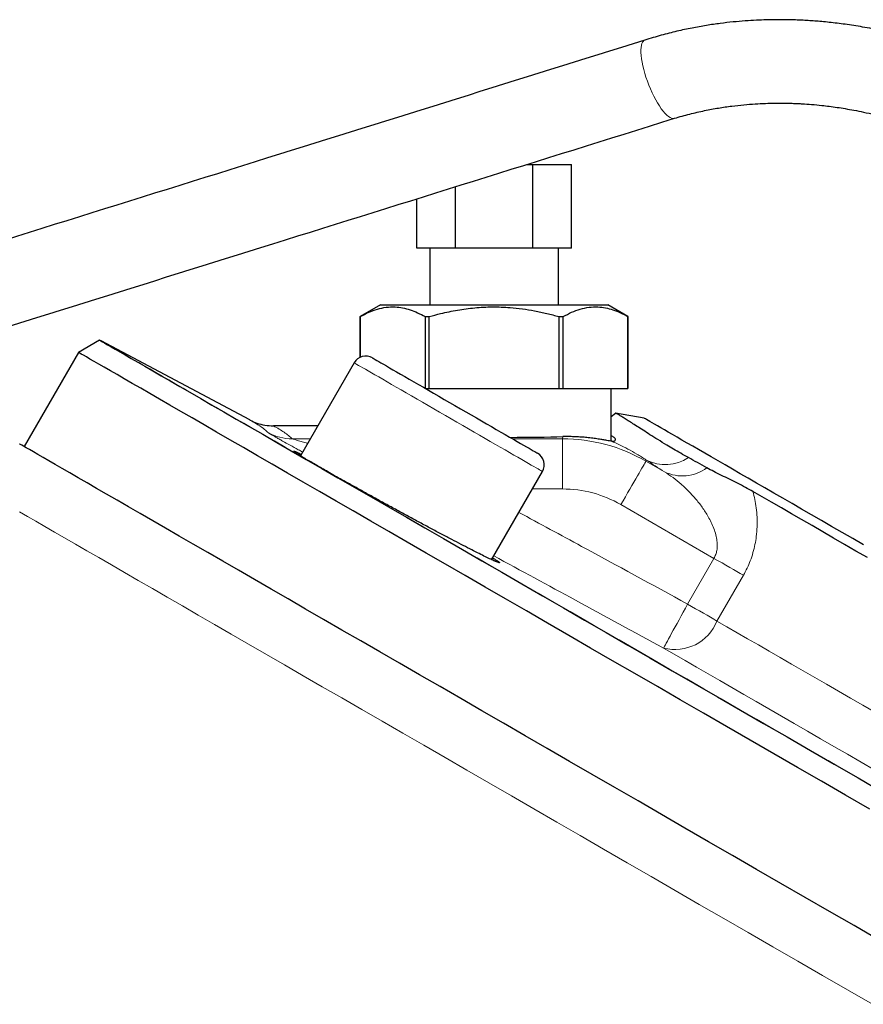
# Model space of a CAD drawing. Units: millimetres. Extents: x 30 to 1172, y 25 to 796.
# Drawn here: x 788 to 839, y 465 to 524 of the extents above; entities that cross this region are included whole.
import ezdxf

# ---------------------------------------------------------------- set-up
doc = ezdxf.new("R2010")
doc.units = ezdxf.units.MM

msp = doc.modelspace()

# ---------------------------------------------------------------- linework, layer by layer
at = {"color": 7, "linetype": 'Continuous', "lineweight": 25}
for p, q in [((818.494, 514.931), (818.862, 514.931)), ((818.862, 509.931), (818.862, 514.931)), ((818.862, 514.931), (821.171, 514.931)), ((821.171, 509.931), (821.171, 514.931)), ((814.243, 509.931), (814.243, 513.603)), ((811.934, 509.931), (811.934, 512.881)), ((814.243, 509.931), (811.934, 509.931)), ((812.702, 509.931), (812.702, 506.536)), ((818.862, 509.931), (814.243, 509.931)), ((821.171, 509.931), (818.862, 509.931)), ((820.402, 506.536), (820.402, 509.931)), ((809.752, 506.536), (808.552, 505.843)), ((809.752, 506.536), (816.552, 506.536)), ((816.552, 506.536), (823.352, 506.536)), ((824.552, 505.843), (823.352, 506.536)), ((808.552, 505.843), (808.552, 503.41)), ((808.552, 505.843), (808.554, 505.843)), ((808.554, 503.41), (808.554, 505.843)), ((812.427, 505.843), (812.427, 501.553)), ((812.427, 505.843), (812.679, 505.843)), ((812.679, 501.536), (812.679, 505.843)), ((820.425, 505.843), (820.425, 501.536)), ((820.425, 505.843), (820.678, 505.843)), ((820.678, 501.536), (820.678, 505.843)), ((824.551, 505.843), (824.552, 505.843)), ((824.551, 505.843), (824.551, 501.536)), ((824.552, 501.536), (824.552, 505.843)), ((792.968, 504.433), (791.703, 503.703)), ((801.946, 499.661), (793.053, 504.39)), ((791.703, 503.703), (788.453, 498.074)), ((808.184, 503.078), (804.974, 497.517)), ((812.456, 501.536), (812.679, 501.536)), ((812.679, 501.536), (816.552, 501.536)), ((816.552, 501.536), (820.425, 501.536)), ((820.425, 501.536), (820.678, 501.536)), ((820.678, 501.536), (822.615, 501.536)), ((822.615, 501.536), (824.551, 501.536)), ((823.552, 498.391), (823.552, 501.536)), ((824.551, 501.536), (824.552, 501.536)), ((823.552, 499.872), (823.802, 500.071)), ((825.516, 499.769), (823.802, 500.071)), ((806.007, 499.308), (803.362, 499.308)), ((816.4, 491.309), (819.443, 496.578))]:
    msp.add_line(p, q, dxfattribs=at)
at = {"color": 7, "linetype": 'Continuous', "lineweight": 18}
for p, q in [((820.633, 498.536), (820.667, 498.663)), ((804.479, 498.536), (805.562, 498.536)), ((817.653, 498.536), (820.633, 498.536)), ((820.633, 495.538), (820.633, 498.536)), ((825.648, 497.264), (825.63, 497.197)), ((825.63, 497.197), (826.74, 496.556)), ((820.633, 495.538), (818.842, 495.538)), ((829.695, 491.388), (824.131, 494.6)), ((828.118, 488.656), (829.695, 491.388)), ((831.451, 490.374), (829.874, 487.642))]:
    msp.add_line(p, q, dxfattribs=at)
at = {"color": 7, "linetype": 'Continuous', "lineweight": 18, "flags": 128}
for points in [[(827.333, 517.694), (827.323, 517.691), (827.247, 517.685), (827.163, 517.702), (827.072, 517.742), (826.975, 517.805), (826.873, 517.89), (826.766, 517.996), (826.657, 518.123), (826.545, 518.269), (826.433, 518.432), (826.32, 518.611), (826.209, 518.804), (826.101, 519.009), (825.996, 519.225), (825.895, 519.449), (825.8, 519.678), (825.711, 519.911), (825.63, 520.145), (825.557, 520.378), (825.493, 520.608), (825.438, 520.832), (825.393, 521.048), (825.359, 521.253), (825.336, 521.447), (825.324, 521.627), (825.323, 521.791), (825.333, 521.937), (825.355, 522.064), (825.387, 522.171)], [(805.406, 497.257), (804.726, 497.65), (804.064, 498.032), (803.418, 498.405), (802.79, 498.768), (802.18, 499.12), (801.588, 499.462), (801.014, 499.793), (800.458, 500.114), (799.922, 500.424), (799.404, 500.723), (798.905, 501.011), (798.426, 501.287), (797.966, 501.553), (797.525, 501.807), (797.105, 502.05), (796.705, 502.281), (796.324, 502.501), (795.964, 502.709), (795.625, 502.905), (795.306, 503.089), (795.007, 503.261), (794.73, 503.421), (794.473, 503.569), (794.238, 503.705), (794.024, 503.829), (793.83, 503.941), (793.658, 504.04), (793.508, 504.127), (793.379, 504.201), (793.271, 504.263), (793.185, 504.313), (793.12, 504.351), (793.077, 504.376), (793.055, 504.388), (793.053, 504.39)], [(819.443, 496.578), (819.432, 496.585), (819.4, 496.603), (819.347, 496.634), (819.273, 496.677), (819.178, 496.731), (819.063, 496.798), (818.927, 496.876), (818.773, 496.965), (818.599, 497.065), (818.408, 497.176), (818.199, 497.296), (817.973, 497.427), (817.732, 497.566), (817.476, 497.714), (817.206, 497.87), (816.923, 498.033), (816.628, 498.203), (816.323, 498.38), (816.008, 498.562), (815.684, 498.748), (815.354, 498.939), (815.018, 499.133), (814.677, 499.33), (814.333, 499.529), (813.987, 499.728), (813.64, 499.929), (813.294, 500.128), (812.95, 500.327), (812.609, 500.524), (812.273, 500.718), (811.943, 500.909), (811.619, 501.095), (811.304, 501.277), (810.999, 501.453), (810.704, 501.624), (810.421, 501.787), (810.151, 501.943), (809.895, 502.091), (809.653, 502.23), (809.428, 502.36), (809.219, 502.481), (809.027, 502.592), (808.854, 502.692), (808.7, 502.781), (808.564, 502.859), (808.449, 502.925), (808.354, 502.98), (808.28, 503.023), (808.227, 503.054), (808.195, 503.072), (808.184, 503.078), (808.184, 503.078)], [(824.131, 494.6), (824.266, 494.835), (824.4, 495.067), (824.533, 495.296), (824.661, 495.519), (824.786, 495.734), (824.905, 495.941), (825.018, 496.136), (825.123, 496.319), (825.221, 496.488), (825.309, 496.641), (825.388, 496.778), (825.457, 496.897), (825.515, 496.997), (825.561, 497.078), (825.596, 497.138), (825.619, 497.178), (825.63, 497.197)], [(838.68, 478.047), (837.593, 478.674), (836.511, 479.299), (835.434, 479.921), (834.362, 480.539), (833.296, 481.155), (832.235, 481.767), (831.181, 482.376), (830.134, 482.98), (829.095, 483.581), (828.063, 484.177), (827.039, 484.768), (826.023, 485.354), (825.017, 485.935), (824.019, 486.511), (823.032, 487.081), (822.055, 487.645), (821.088, 488.203), (820.132, 488.755), (819.187, 489.301), (818.254, 489.839), (817.333, 490.371), (816.425, 490.896), (815.529, 491.413), (814.646, 491.922), (813.777, 492.424), (812.922, 492.918), (812.08, 493.404), (811.253, 493.881), (810.442, 494.35), (809.645, 494.81), (808.863, 495.261), (808.098, 495.703), (807.348, 496.136), (806.615, 496.559)], [(839.17, 464.728), (837.675, 465.591), (836.184, 466.451), (834.698, 467.31), (833.217, 468.165), (831.743, 469.016), (830.276, 469.862), (828.818, 470.704), (827.369, 471.541), (825.931, 472.371), (824.505, 473.194), (823.091, 474.011), (821.691, 474.819), (820.305, 475.619), (818.935, 476.41), (817.581, 477.192), (816.244, 477.964), (814.926, 478.725), (813.626, 479.475), (812.347, 480.214), (811.089, 480.94), (809.852, 481.654), (808.639, 482.355), (807.448, 483.042), (806.282, 483.715), (805.141, 484.374), (804.026, 485.018), (802.937, 485.646), (801.876, 486.259), (800.843, 486.856), (799.839, 487.435), (798.864, 487.998), (797.92, 488.543), (797.006, 489.071), (796.124, 489.58), (795.274, 490.071), (794.456, 490.543), (793.672, 490.996), (792.921, 491.429), (792.205, 491.843), (791.524, 492.236), (790.878, 492.609), (790.267, 492.962), (789.693, 493.293), (789.155, 493.604), (788.654, 493.893), (788.19, 494.161)], [(829.695, 491.388), (829.936, 491.249), (830.174, 491.111), (830.409, 490.976), (830.637, 490.844), (830.858, 490.717), (831.068, 490.595), (831.266, 490.481), (831.451, 490.374)], [(828.118, 488.656), (827.987, 488.417), (827.858, 488.18), (827.731, 487.947), (827.606, 487.72), (827.487, 487.501), (827.372, 487.291), (827.263, 487.092), (827.162, 486.906), (827.068, 486.735), (826.983, 486.579), (826.908, 486.441), (826.842, 486.321), (826.787, 486.22), (826.743, 486.14), (826.71, 486.08), (826.689, 486.041), (826.68, 486.024)], [(828.118, 488.656), (828.359, 488.517), (828.597, 488.379), (828.832, 488.244), (829.06, 488.112), (829.281, 487.985), (829.491, 487.863), (829.689, 487.749), (829.874, 487.642)], [(844.737, 479.061), (844.724, 479.069), (843.939, 479.522), (843.158, 479.973), (842.382, 480.421), (841.612, 480.865), (840.848, 481.306), (840.091, 481.744), (839.341, 482.177), (838.598, 482.605), (837.864, 483.029), (837.138, 483.448), (836.422, 483.862), (835.716, 484.27), (835.019, 484.672), (834.334, 485.067), (833.659, 485.457), (832.997, 485.839), (832.346, 486.215), (831.708, 486.583), (831.083, 486.944), (830.472, 487.297), (829.874, 487.642)], [(843.238, 476.464), (842.657, 476.8), (841.812, 477.288), (840.972, 477.773), (840.137, 478.255), (839.309, 478.733), (838.487, 479.208), (837.672, 479.678), (836.865, 480.144), (836.067, 480.605), (835.277, 481.061), (834.496, 481.512), (833.726, 481.956), (832.966, 482.395), (832.217, 482.828), (831.479, 483.254), (830.754, 483.672), (830.041, 484.084), (829.341, 484.488), (828.654, 484.885), (827.981, 485.273), (827.323, 485.653), (826.68, 486.024)]]:
    msp.add_lwpolyline(points, dxfattribs=at)
at = {"color": 7, "linetype": 'Continuous', "lineweight": 25, "flags": 128}
for points in [[(792.968, 504.433), (792.987, 504.422), (793.044, 504.389), (793.139, 504.335), (793.272, 504.258), (793.443, 504.16), (793.651, 504.039), (793.897, 503.897), (794.18, 503.734), (794.5, 503.549), (794.857, 503.343), (795.251, 503.115), (795.682, 502.867), (796.148, 502.597), (796.651, 502.307), (797.189, 501.997), (797.762, 501.666), (798.369, 501.315), (799.011, 500.945), (799.687, 500.554), (800.396, 500.145), (801.138, 499.716), (801.913, 499.269), (802.719, 498.804), (803.557, 498.32), (804.425, 497.819), (805.324, 497.3), (806.252, 496.764), (807.209, 496.211), (808.194, 495.643), (809.207, 495.058), (810.247, 494.458), (811.313, 493.842), (812.404, 493.212), (813.52, 492.568), (814.66, 491.91), (815.823, 491.238), (817.008, 490.554), (818.215, 489.857), (819.442, 489.149), (820.69, 488.429), (821.956, 487.697), (823.24, 486.956), (824.542, 486.204), (825.86, 485.443), (827.194, 484.673), (828.542, 483.895), (829.904, 483.109), (831.278, 482.315), (832.664, 481.515), (834.061, 480.708), (835.468, 479.896), (836.884, 479.079), (838.307, 478.257), (839.738, 477.431)], [(839.006, 476.392), (837.559, 477.228), (836.119, 478.059), (834.688, 478.886), (833.265, 479.707), (831.852, 480.523), (830.45, 481.332), (829.06, 482.135), (827.683, 482.93), (826.319, 483.717), (824.97, 484.496), (823.637, 485.266), (822.32, 486.026), (821.021, 486.776), (819.74, 487.515), (818.479, 488.244), (817.237, 488.96), (816.017, 489.665), (814.818, 490.357), (813.642, 491.036), (812.489, 491.702), (811.36, 492.354), (810.256, 492.991), (809.178, 493.613), (808.127, 494.22), (807.103, 494.812), (806.106, 495.387), (805.138, 495.946), (804.199, 496.488), (803.291, 497.013), (802.412, 497.52), (801.565, 498.009), (800.749, 498.48), (799.966, 498.932), (799.216, 499.365), (798.498, 499.779), (797.815, 500.174), (797.165, 500.549), (796.551, 500.904), (795.971, 501.238), (795.427, 501.552), (794.919, 501.846), (794.447, 502.118), (794.012, 502.37), (793.614, 502.6), (793.252, 502.808), (792.928, 502.995), (792.642, 503.161), (792.393, 503.304), (792.183, 503.426), (792.01, 503.525), (791.876, 503.603), (791.78, 503.658), (791.722, 503.692), (791.703, 503.703)], [(809.277, 503.371), (809.288, 503.365), (809.319, 503.347), (809.372, 503.316), (809.445, 503.274), (809.539, 503.22), (809.653, 503.154), (809.786, 503.077), (809.938, 502.989), (810.109, 502.891), (810.297, 502.782), (810.502, 502.664), (810.723, 502.537), (810.959, 502.4), (811.208, 502.256), (811.471, 502.105), (811.745, 501.946), (812.03, 501.782), (812.324, 501.612), (812.627, 501.437), (812.936, 501.259), (813.25, 501.077), (813.569, 500.893), (813.891, 500.708), (814.213, 500.521), (814.536, 500.335), (814.858, 500.149), (815.177, 499.965), (815.491, 499.784), (815.8, 499.605), (816.103, 499.431), (816.397, 499.261), (816.682, 499.096), (816.956, 498.938), (817.219, 498.786), (817.468, 498.642), (817.704, 498.506), (817.925, 498.379), (818.13, 498.26), (818.318, 498.152), (818.488, 498.053), (818.641, 497.965), (818.774, 497.888), (818.888, 497.823), (818.982, 497.768), (819.055, 497.726), (819.108, 497.696), (819.139, 497.677), (819.15, 497.671)], [(838.634, 492.195), (837.986, 492.57), (837.349, 492.937), (836.725, 493.298), (836.114, 493.651), (835.516, 493.996), (834.932, 494.333), (834.362, 494.662), (833.807, 494.982), (833.267, 495.294), (832.743, 495.597), (832.234, 495.891), (831.742, 496.175), (831.266, 496.45), (830.807, 496.715), (830.365, 496.97), (829.941, 497.215), (829.534, 497.449), (829.146, 497.673), (828.777, 497.887), (828.426, 498.089), (828.094, 498.281), (827.781, 498.461), (827.488, 498.631), (827.214, 498.789), (826.96, 498.935), (826.727, 499.07), (826.513, 499.193), (826.32, 499.305), (826.147, 499.405), (825.996, 499.492), (825.864, 499.568), (825.754, 499.632), (825.664, 499.684), (825.596, 499.723), (825.549, 499.75), (825.522, 499.766), (825.516, 499.769)], [(839.535, 468.581), (838.065, 469.43), (836.6, 470.276), (835.14, 471.119), (833.686, 471.958), (832.24, 472.793), (830.802, 473.623), (829.374, 474.448), (827.956, 475.267), (826.549, 476.079), (825.155, 476.884), (823.774, 477.681), (822.408, 478.47), (821.057, 479.25), (819.721, 480.021), (818.403, 480.782), (817.103, 481.532), (815.822, 482.272), (814.561, 483), (813.32, 483.717), (812.1, 484.421), (810.903, 485.112), (809.729, 485.79), (808.579, 486.454), (807.454, 487.103), (806.354, 487.738), (805.281, 488.358), (804.234, 488.962), (803.215, 489.55), (802.225, 490.122), (801.264, 490.677), (800.332, 491.215), (799.431, 491.735), (798.561, 492.238), (797.723, 492.722), (796.917, 493.187), (796.143, 493.634), (795.403, 494.061), (794.697, 494.469), (794.025, 494.857), (793.387, 495.225), (792.785, 495.572), (792.219, 495.899), (791.688, 496.206), (791.194, 496.491), (790.736, 496.755), (790.316, 496.998), (789.933, 497.219), (789.587, 497.419), (789.279, 497.596), (789.009, 497.752), (788.778, 497.886), (788.585, 497.998), (788.43, 498.087), (788.314, 498.154), (788.236, 498.199), (788.197, 498.221), (788.193, 498.224)], [(838.865, 491.432), (838.18, 491.827), (837.506, 492.217), (836.843, 492.599), (836.193, 492.975), (835.555, 493.343), (834.931, 493.703), (834.32, 494.056), (833.723, 494.401), (833.14, 494.737), (832.572, 495.065), (832.019, 495.384)]]:
    msp.add_lwpolyline(points, dxfattribs=at)
at = {"color": 7, "linetype": 'Continuous', "lineweight": 18}
for centre, radius, start, end in [((825.675, 522.092), 0.299, 111.32193, 164.54702), ((804.475, 501.531), 2.995, 241.88442, 270.07725), ((826.785, 499.529), 2.534, 243.34496, 303.17663), ((827.803, 498.794), 2.478, 244.57446, 306.28081), ((827.366, 488.632), 2.696, 255.25939, 338.46217)]:
    msp.add_arc(centre, radius, start, end, dxfattribs=at)
at = {"color": 7, "linetype": 'Continuous', "lineweight": 25}
for centre, radius, start, end in [((790.705, 499.975), 5, 62, 63.08884), ((808.877, 502.678), 0.8, 60, 150), ((818.75, 496.978), 0.8, 330, 60)]:
    msp.add_arc(centre, radius, start, end, dxfattribs=at)
msp.add_ellipse((816.552, 498.871), major_axis=(7.25, 0), ratio=0.034921, start_param=4.844341, end_param=5.315902, dxfattribs=at)
at = {"color": 7, "linetype": 'Continuous', "lineweight": 18}
for centre, major_axis, ratio, start_param, end_param in [((820.631, 488.533), (2.589, 9.662), 0.999739, 6.021549, 6.544821), ((853.83, 481.811), (32.909, -19), 0.034921, 3.704675, 3.765804), ((820.631, 488.533), (1.813, 6.766), 0.999347, 6.021549, 6.544821)]:
    msp.add_ellipse(centre, major_axis=major_axis, ratio=ratio, start_param=start_param, end_param=end_param, dxfattribs=at)
at = {"color": 7, "linetype": 'Continuous', "lineweight": 25}
for points, knots in [([(848.611, 519.527), (848.244, 519.731), (847.526, 520.128), (846.446, 520.658), (845.402, 521.127), (844.398, 521.535), (843.44, 521.887), (842.533, 522.189), (841.681, 522.444), (840.887, 522.659), (840.154, 522.836), (839.483, 522.982), (838.874, 523.101), (838.316, 523.198), (837.794, 523.279), (837.296, 523.348), (836.819, 523.406), (836.364, 523.454), (835.931, 523.493), (835.52, 523.524), (835.132, 523.548), (834.757, 523.565), (834.366, 523.579), (833.922, 523.588), (833.401, 523.59), (832.827, 523.581), (832.206, 523.558), (831.545, 523.517), (830.825, 523.455), (830.05, 523.367), (829.229, 523.247), (828.364, 523.093), (827.462, 522.899), (826.52, 522.662), (825.89, 522.469), (825.566, 522.37)], [0, 0, 0, 0, 0.051219, 0.100225, 0.146904, 0.191157, 0.2329, 0.272062, 0.308586, 0.342425, 0.373542, 0.401908, 0.427502, 0.450518, 0.472364, 0.493301, 0.513323, 0.532428, 0.550612, 0.567873, 0.584212, 0.599625, 0.615087, 0.633702, 0.655692, 0.681042, 0.706592, 0.734801, 0.765642, 0.799079, 0.835069, 0.87285, 0.912982, 0.955393, 1, 1, 1, 1]), ([(825.568, 522.371), (818.05, 520.021), (802.53, 515.172), (787.005, 510.32), (779, 507.818)], [0, 0, 0, 0, 0.484392, 1, 1, 1, 1]), ([(827.334, 517.694), (827.638, 517.782), (828.228, 517.953), (829.109, 518.154), (829.945, 518.311), (830.731, 518.426), (831.463, 518.507), (832.136, 518.56), (832.747, 518.59), (833.277, 518.603), (833.73, 518.604), (834.107, 518.598), (834.43, 518.589), (834.711, 518.577), (835.07, 518.558), (835.546, 518.524), (836.083, 518.473), (836.592, 518.413), (837.058, 518.35), (837.552, 518.273), (838.082, 518.178), (838.663, 518.062), (839.306, 517.916), (840.015, 517.735), (840.787, 517.513), (841.619, 517.245), (842.507, 516.924), (843.445, 516.545), (844.426, 516.102), (845.446, 515.593), (846.124, 515.207), (846.471, 515.009)], [0, 0, 0, 0, 0.051061, 0.099141, 0.144107, 0.185846, 0.224264, 0.259286, 0.290849, 0.318907, 0.341038, 0.360304, 0.37669, 0.390215, 0.403177, 0.431143, 0.462434, 0.484531, 0.508027, 0.532915, 0.559224, 0.588312, 0.620872, 0.656875, 0.696284, 0.739045, 0.785089, 0.834327, 0.88665, 0.941927, 1, 1, 1, 1]), ([(780.768, 503.142), (788.285, 505.491), (803.805, 510.341), (819.33, 515.193), (827.335, 517.694)], [0, 0, 0, 0, 0.484391, 1, 1, 1, 1]), ([(808.554, 505.843), (808.722, 505.931), (809.058, 506.109), (809.575, 506.298), (810.101, 506.41), (810.607, 506.432), (811.085, 506.373), (811.535, 506.253), (811.983, 506.078), (812.279, 505.921), (812.427, 505.843)], [0, 0, 0, 0, 0.132762, 0.26549, 0.401036, 0.53656, 0.65144, 0.766334, 0.883157, 1, 1, 1, 1]), ([(812.679, 505.843), (812.904, 505.903), (813.461, 506.053), (814.364, 506.239), (815.398, 506.38), (816.449, 506.435), (817.402, 506.402), (818.243, 506.311), (818.976, 506.191), (819.704, 506.036), (820.185, 505.907), (820.425, 505.843)], [0, 0, 0, 0, 0.08864, 0.220304, 0.351933, 0.486788, 0.621641, 0.715746, 0.80986, 0.904925, 1, 1, 1, 1]), ([(820.678, 505.843), (820.846, 505.931), (821.182, 506.109), (821.699, 506.298), (822.226, 506.41), (822.731, 506.432), (823.209, 506.373), (823.659, 506.253), (824.107, 506.078), (824.403, 505.921), (824.551, 505.843)], [0, 0, 0, 0, 0.132762, 0.26549, 0.401036, 0.53656, 0.65144, 0.766334, 0.883157, 1, 1, 1, 1]), ([(828.172, 497.408), (828.014, 497.496), (827.697, 497.674), (827.269, 497.922), (826.806, 498.197), (826.331, 498.489), (825.863, 498.785), (825.449, 499.049), (825.086, 499.282), (824.77, 499.485), (824.495, 499.66), (824.262, 499.805), (824.075, 499.921), (823.935, 500.004), (823.839, 500.058), (823.814, 500.067), (823.802, 500.071)], [0, 0, 0, 0, 0.05061, 0.101249, 0.151867, 0.228963, 0.306071, 0.382038, 0.458062, 0.534095, 0.610075, 0.687794, 0.765567, 0.843339, 0.921059, 1, 1, 1, 1]), ([(801.946, 499.661), (801.955, 499.656), (802.089, 499.585), (802.383, 499.459), (802.851, 499.333), (803.19, 499.316), (803.362, 499.308)], [0, 0, 0, 0, 0.019331, 0.310063, 0.650106, 1, 1, 1, 1]), ([(823.582, 498.387), (823.54, 498.393), (823.458, 498.406), (823.284, 498.437), (823.064, 498.475), (822.783, 498.521), (822.459, 498.567), (822.117, 498.607), (821.771, 498.637), (821.427, 498.657), (821.061, 498.668), (820.798, 498.664), (820.667, 498.663)], [0, 0, 0, 0, 0.090022, 0.180442, 0.291981, 0.403522, 0.518055, 0.632587, 0.723563, 0.814537, 0.90727, 1, 1, 1, 1]), ([(823.582, 498.387), (823.619, 498.384), (823.694, 498.379), (823.764, 498.41), (823.803, 498.457), (823.805, 498.516), (823.771, 498.579), (823.697, 498.641), (823.623, 498.683), (823.563, 498.702), (823.552, 498.705)], [0, 0, 0, 0, 0.134337, 0.268726, 0.406725, 0.54474, 0.685734, 0.826727, 0.970727, 1, 1, 1, 1]), ([(805.406, 497.257), (805.3, 497.32), (805.084, 497.449), (804.843, 497.596), (804.668, 497.709), (804.569, 497.781), (804.55, 497.81), (804.606, 497.798), (804.745, 497.741), (804.888, 497.676), (805.005, 497.619), (805.027, 497.609)], [0, 0, 0, 0, 0.117375, 0.239439, 0.361891, 0.483954, 0.606044, 0.728522, 0.850612, 0.972754, 1, 1, 1, 1]), ([(829.269, 496.797), (829.081, 496.902), (828.704, 497.112), (828.349, 497.309), (828.172, 497.408)], [0, 0, 0, 0, 0.49979, 1, 1, 1, 1]), ([(806.615, 496.559), (806.494, 496.628), (806.252, 496.766), (805.934, 496.948), (805.648, 497.115), (805.487, 497.21), (805.406, 497.257)], [0, 0, 0, 0, 0.258477, 0.518645, 0.758646, 1, 1, 1, 1]), ([(832.019, 495.384), (831.872, 495.467), (831.577, 495.632), (831.103, 495.876), (830.619, 496.115), (830.138, 496.349), (829.674, 496.578), (829.404, 496.724), (829.269, 496.797)], [0, 0, 0, 0, 0.166597, 0.333316, 0.500041, 0.666834, 0.833622, 1, 1, 1, 1]), ([(816.463, 491.418), (816.5, 491.395), (816.623, 491.319), (816.755, 491.23), (816.86, 491.152), (816.884, 491.117), (816.829, 491.125), (816.698, 491.174), (816.492, 491.265), (816.212, 491.397), (815.863, 491.567), (815.45, 491.774), (814.975, 492.016), (814.448, 492.289), (813.874, 492.589), (813.259, 492.914), (812.613, 493.259), (811.942, 493.618), (811.256, 493.989), (810.564, 494.365), (809.873, 494.743), (809.193, 495.117), (808.533, 495.483), (807.95, 495.807), (807.447, 496.089), (807.014, 496.333), (806.748, 496.484), (806.615, 496.559)], [0, 0, 0, 0, 0.017675, 0.059799, 0.102056, 0.14418, 0.186326, 0.228606, 0.270753, 0.31293, 0.355241, 0.397417, 0.439615, 0.481948, 0.524146, 0.566348, 0.608685, 0.650887, 0.693078, 0.735403, 0.777594, 0.819765, 0.86207, 0.90424, 0.936141, 0.968099, 1, 1, 1, 1])]:
    msp.add_open_spline(points, degree=3, knots=knots, dxfattribs=at)
at = {"color": 7, "linetype": 'Continuous', "lineweight": 18}
for points, knots in [([(803.064, 498.889), (802.988, 498.958), (802.809, 499.121), (802.451, 499.378), (802.115, 499.566), (801.946, 499.661)], [0, 0, 0, 0, 0.270139, 0.635047, 1, 1, 1, 1]), ([(803.362, 499.308), (803.478, 499.243), (803.711, 499.115), (804.007, 498.922), (804.267, 498.729), (804.409, 498.6), (804.479, 498.536)], [0, 0, 0, 0, 0.249973, 0.499946, 0.749973, 1, 1, 1, 1]), ([(805.103, 497.741), (805.016, 497.789), (804.753, 497.934), (804.347, 498.158), (803.963, 498.371), (803.681, 498.529), (803.482, 498.641), (803.314, 498.737), (803.184, 498.812), (803.094, 498.867), (803.074, 498.882), (803.064, 498.889)], [0, 0, 0, 0, 0.083982, 0.254542, 0.424452, 0.520532, 0.616767, 0.712715, 0.808408, 0.904448, 1, 1, 1, 1]), ([(804.479, 498.536), (804.487, 498.533), (804.503, 498.527), (804.583, 498.502), (804.745, 498.455), (805.008, 498.38), (805.24, 498.315), (805.38, 498.276), (805.407, 498.269)], [0, 0, 0, 0, 0.11084, 0.221889, 0.422423, 0.679589, 0.937692, 1, 1, 1, 1]), ([(825.648, 497.264), (825.458, 497.388), (825.079, 497.635), (824.545, 497.931), (824.039, 498.185), (823.734, 498.319), (823.582, 498.387)], [0, 0, 0, 0, 0.249149, 0.49831, 0.749152, 1, 1, 1, 1]), ([(829.695, 491.388), (829.732, 491.461), (829.807, 491.609), (829.877, 491.88), (829.901, 492.19), (829.875, 492.472), (829.819, 492.77), (829.728, 493.082), (829.577, 493.45), (829.353, 493.888), (829.044, 494.382), (828.637, 494.911), (828.197, 495.393), (827.734, 495.831), (827.25, 496.226), (826.91, 496.446), (826.74, 496.556)], [0, 0, 0, 0, 0.0347673, 0.0695725, 0.118595, 0.1677623, 0.1929683, 0.2528836, 0.3130224, 0.3730956, 0.4782701, 0.5837262, 0.6890427, 0.7926604, 0.8964129, 1, 1, 1, 1]), ([(832.019, 495.384), (832.061, 495.227), (832.143, 494.912), (832.227, 494.399), (832.276, 493.857), (832.28, 493.285), (832.236, 492.734), (832.151, 492.213), (832.033, 491.728), (831.876, 491.256), (831.685, 490.801), (831.529, 490.516), (831.451, 490.374)], [0, 0, 0, 0, 0.1080312, 0.2160492, 0.3288663, 0.4419158, 0.5546188, 0.6456625, 0.7369145, 0.8278856, 0.9139467, 1, 1, 1, 1]), ([(818.031, 494.134), (819.282, 493.458), (822.647, 491.639), (826.007, 489.807), (828.118, 488.656)], [0, 0, 0, 0, 0.371482, 1, 1, 1, 1]), ([(826.68, 486.024), (824.924, 486.982), (821.544, 488.825), (818.158, 490.655), (816.531, 491.535)], [0, 0, 0, 0, 0.519533, 1, 1, 1, 1])]:
    msp.add_open_spline(points, degree=3, knots=knots, dxfattribs=at)

doc.saveas('drawing.dxf')
